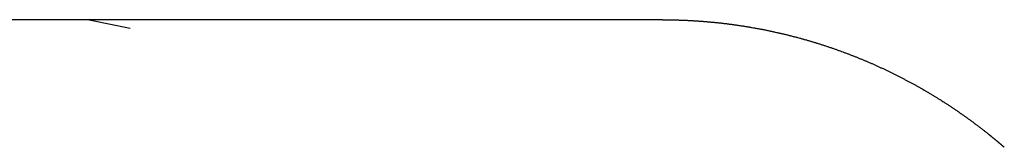
# Model space of a CAD drawing. Units: inches. Extents: x 11 to 407, y 4 to 292.
# Drawn here: x 207 to 208, y 140 to 140 of the extents above; entities that cross this region are included whole.
import ezdxf

# ---------------------------------------------------------------- set-up
doc = ezdxf.new("R2010")
doc.units = ezdxf.units.IN
doc.header["$MEASUREMENT"] = 0
doc.layers.add('M1', color=7, linetype='Continuous')

msp = doc.modelspace()

# ---------------------------------------------------------------- linework, layer by layer
at = {"layer": 'M1', "color": 7, "linetype": 'Continuous'}
for p, q in [((207.77973, 139.68596), (206.27532, 139.68596)), ((207.50561, 139.68596), (207.52516, 139.6819)), ((207.77974, 139.68596), (207.78005, 139.68595)), ((207.78005, 139.68595), (207.78037, 139.68595)), ((207.78037, 139.68595), (207.78069, 139.68595)), ((207.78069, 139.68595), (207.781, 139.68594)), ((207.781, 139.68594), (207.78132, 139.68594)), ((207.78132, 139.68594), (207.78164, 139.68594)), ((207.78164, 139.68594), (207.78195, 139.68593)), ((207.78195, 139.68593), (207.78226, 139.68592)), ((207.78226, 139.68592), (207.78259, 139.68593)), ((207.78259, 139.68593), (207.78289, 139.68591)), ((207.78289, 139.68591), (207.78321, 139.68591)), ((207.78321, 139.68591), (207.78353, 139.68591)), ((207.78353, 139.68591), (207.78385, 139.6859)), ((207.78385, 139.6859), (207.78417, 139.6859)), ((207.78417, 139.6859), (207.7848, 139.68589)), ((207.7848, 139.68589), (207.78511, 139.68588)), ((207.78511, 139.68588), (207.78543, 139.68588)), ((207.78543, 139.68588), (207.78574, 139.68587)), ((207.78574, 139.68587), (207.78605, 139.68586)), ((207.78605, 139.68586), (207.78638, 139.68586)), ((207.78638, 139.68586), (207.78668, 139.68584)), ((207.78668, 139.68584), (207.78701, 139.68584)), ((207.78701, 139.68584), (207.78732, 139.68584)), ((207.78732, 139.68584), (207.78764, 139.68583)), ((207.78764, 139.68583), (207.78795, 139.68581)), ((207.78795, 139.68581), (207.78827, 139.68581)), ((207.78827, 139.68581), (207.78858, 139.6858)), ((207.78858, 139.6858), (207.7889, 139.68579)), ((207.7889, 139.68579), (207.78922, 139.68578)), ((207.78922, 139.68578), (207.78953, 139.68576)), ((207.78953, 139.68576), (207.78985, 139.68575)), ((207.78985, 139.68575), (207.79016, 139.68574)), ((207.79016, 139.68574), (207.79047, 139.68573)), ((207.79047, 139.68573), (207.79079, 139.68572)), ((207.79079, 139.68572), (207.79111, 139.68571)), ((207.79111, 139.68571), (207.79142, 139.68569)), ((207.79142, 139.68569), (207.79173, 139.68566)), ((207.79173, 139.68566), (207.79205, 139.68566)), ((207.79205, 139.68566), (207.79236, 139.68563)), ((207.79236, 139.68563), (207.79268, 139.68562)), ((207.79268, 139.68562), (207.793, 139.68561)), ((207.793, 139.68561), (207.79331, 139.68559)), ((207.79331, 139.68559), (207.79363, 139.68558)), ((207.79363, 139.68558), (207.79426, 139.68554)), ((207.79426, 139.68554), (207.79457, 139.68552)), ((207.79457, 139.68552), (207.79489, 139.6855)), ((207.79489, 139.6855), (207.7952, 139.68548)), ((207.7952, 139.68548), (207.79551, 139.68545)), ((207.79551, 139.68545), (207.79584, 139.68544)), ((207.79584, 139.68544), (207.79615, 139.68541)), ((207.79615, 139.68541), (207.79647, 139.6854)), ((207.79647, 139.6854), (207.79679, 139.68538)), ((207.79679, 139.68538), (207.7971, 139.68536)), ((207.7971, 139.68536), (207.79741, 139.68533)), ((207.79741, 139.68533), (207.79773, 139.68531)), ((207.79773, 139.68531), (207.79805, 139.68528)), ((207.79805, 139.68528), (207.79837, 139.68526)), ((207.79837, 139.68526), (207.79869, 139.68524)), ((207.79869, 139.68524), (207.799, 139.68521)), ((207.799, 139.68521), (207.79932, 139.68519)), ((207.79932, 139.68519), (207.79964, 139.68516)), ((207.79964, 139.68516), (207.79995, 139.68513)), ((207.79995, 139.68513), (207.80027, 139.68511)), ((207.80027, 139.68511), (207.80059, 139.68509)), ((207.80059, 139.68509), (207.80091, 139.68505)), ((207.80091, 139.68505), (207.80122, 139.68502)), ((207.80122, 139.68502), (207.80154, 139.685)), ((207.80154, 139.685), (207.80185, 139.68496)), ((207.80185, 139.68496), (207.80217, 139.68494)), ((207.80217, 139.68494), (207.80249, 139.68492)), ((207.80249, 139.68492), (207.80281, 139.68488)), ((207.80281, 139.68488), (207.80313, 139.68486)), ((207.80313, 139.68486), (207.80376, 139.6848)), ((207.80376, 139.6848), (207.80407, 139.68476)), ((207.80407, 139.68476), (207.80439, 139.68474)), ((207.80439, 139.68474), (207.8047, 139.6847)), ((207.8047, 139.6847), (207.80501, 139.68466)), ((207.80501, 139.68466), (207.80533, 139.68464)), ((207.80533, 139.68464), (207.80564, 139.6846)), ((207.80564, 139.6846), (207.80596, 139.68457)), ((207.80596, 139.68457), (207.80627, 139.68454)), ((207.80627, 139.68454), (207.80658, 139.68451)), ((207.80658, 139.68451), (207.80689, 139.68447)), ((207.80689, 139.68447), (207.8072, 139.68444)), ((207.8072, 139.68444), (207.80751, 139.68441)), ((207.80751, 139.68441), (207.80782, 139.68437)), ((207.80782, 139.68437), (207.80813, 139.68434)), ((207.80813, 139.68434), (207.80843, 139.6843)), ((207.80843, 139.6843), (207.80874, 139.68427)), ((207.80874, 139.68427), (207.80905, 139.68424)), ((207.80905, 139.68424), (207.80935, 139.6842)), ((207.80935, 139.6842), (207.80966, 139.68417)), ((207.80966, 139.68417), (207.80996, 139.68413)), ((207.80996, 139.68413), (207.81026, 139.68409)), ((207.81026, 139.68409), (207.81056, 139.68404)), ((207.81056, 139.68404), (207.81088, 139.68402)), ((207.81088, 139.68402), (207.81117, 139.68397)), ((207.81117, 139.68397), (207.81148, 139.68393)), ((207.81148, 139.68393), (207.81179, 139.6839)), ((207.81179, 139.6839), (207.81209, 139.68385)), ((207.81209, 139.68385), (207.81241, 139.68382)), ((207.81241, 139.68382), (207.81271, 139.68378)), ((207.81271, 139.68378), (207.81302, 139.68374)), ((207.81302, 139.68374), (207.81333, 139.68369)), ((207.81333, 139.68369), (207.81365, 139.68365)), ((207.81365, 139.68365), (207.81395, 139.6836)), ((207.81395, 139.6836), (207.81426, 139.68356)), ((207.81426, 139.68356), (207.81459, 139.68352)), ((207.81459, 139.68352), (207.8149, 139.68347)), ((207.8149, 139.68347), (207.81522, 139.68343)), ((207.81522, 139.68343), (207.81555, 139.68338)), ((207.81555, 139.68338), (207.81587, 139.68334)), ((207.81587, 139.68334), (207.8162, 139.68328)), ((207.8162, 139.68328), (207.81653, 139.68324)), ((207.81653, 139.68324), (207.81686, 139.68318)), ((207.81686, 139.68318), (207.81719, 139.68313)), ((207.81719, 139.68313), (207.81753, 139.68309)), ((207.81753, 139.68309), (207.81787, 139.68303)), ((207.81787, 139.68303), (207.81821, 139.68298)), ((207.81821, 139.68298), (207.81856, 139.68292)), ((207.81856, 139.68292), (207.8189, 139.68286)), ((207.8189, 139.68286), (207.81926, 139.68281)), ((207.81926, 139.68281), (207.81961, 139.68275)), ((207.81961, 139.68275), (207.81996, 139.68269)), ((207.81996, 139.68269), (207.82031, 139.68263)), ((207.82031, 139.68263), (207.82068, 139.68258)), ((207.82068, 139.68258), (207.82103, 139.68251)), ((207.82103, 139.68251), (207.8214, 139.68245)), ((207.8214, 139.68245), (207.82176, 139.68239)), ((207.82176, 139.68239), (207.82213, 139.68232)), ((207.82213, 139.68232), (207.8225, 139.68227)), ((207.8225, 139.68227), (207.82323, 139.68214)), ((207.82323, 139.68214), (207.8236, 139.68207)), ((207.8236, 139.68207), (207.82397, 139.68201)), ((207.82397, 139.68201), (207.82434, 139.68193)), ((207.82434, 139.68193), (207.8247, 139.68186)), ((207.8247, 139.68186), (207.82508, 139.68181)), ((207.82508, 139.68181), (207.82545, 139.68173)), ((207.82545, 139.68173), (207.82582, 139.68167)), ((207.82582, 139.68167), (207.8262, 139.6816)), ((207.8262, 139.6816), (207.82657, 139.68153)), ((207.82657, 139.68153), (207.82694, 139.68145)), ((207.82694, 139.68145), (207.82731, 139.68139)), ((207.82731, 139.68139), (207.82768, 139.68131)), ((207.82768, 139.68131), (207.82805, 139.68124)), ((207.82805, 139.68124), (207.82842, 139.68117)), ((207.82842, 139.68117), (207.82879, 139.68109)), ((207.82879, 139.68109), (207.82915, 139.68102)), ((207.82915, 139.68102), (207.82952, 139.68095)), ((207.82952, 139.68095), (207.82988, 139.68087)), ((207.82988, 139.68087), (207.83025, 139.6808)), ((207.83025, 139.6808), (207.83062, 139.68073)), ((207.83062, 139.68073), (207.83098, 139.68065)), ((207.83098, 139.68065), (207.83133, 139.68056)), ((207.83133, 139.68056), (207.8317, 139.6805)), ((207.8317, 139.6805), (207.83206, 139.68041)), ((207.83206, 139.68041), (207.83242, 139.68034)), ((207.83242, 139.68034), (207.83279, 139.68027)), ((207.83279, 139.68027), (207.83314, 139.68018)), ((207.83314, 139.68018), (207.83351, 139.68011)), ((207.83351, 139.68011), (207.83422, 139.67995)), ((207.83422, 139.67995), (207.83458, 139.67986)), ((207.83458, 139.67986), (207.83494, 139.67979)), ((207.83494, 139.67979), (207.83529, 139.6797)), ((207.83529, 139.6797), (207.83564, 139.67961)), ((207.83564, 139.67961), (207.83601, 139.67954)), ((207.83601, 139.67954), (207.83636, 139.67945)), ((207.83636, 139.67945), (207.83672, 139.67937)), ((207.83672, 139.67937), (207.83708, 139.67929)), ((207.83708, 139.67929), (207.83743, 139.67921)), ((207.83743, 139.67921), (207.83779, 139.67912)), ((207.83779, 139.67912), (207.83815, 139.67904)), ((207.83815, 139.67904), (207.8385, 139.67895)), ((207.8385, 139.67895), (207.83885, 139.67886)), ((207.83885, 139.67886), (207.83921, 139.67878)), ((207.83921, 139.67878), (207.83957, 139.67869)), ((207.83957, 139.67869), (207.83992, 139.6786)), ((207.83992, 139.6786), (207.84028, 139.67851)), ((207.84028, 139.67851), (207.84063, 139.67842)), ((207.84063, 139.67842), (207.84099, 139.67833)), ((207.84099, 139.67833), (207.84135, 139.67824)), ((207.84135, 139.67824), (207.8417, 139.67815)), ((207.8417, 139.67815), (207.84205, 139.67805)), ((207.84205, 139.67805), (207.84242, 139.67797)), ((207.84242, 139.67797), (207.84276, 139.67786)), ((207.84276, 139.67786), (207.84312, 139.67777)), ((207.84312, 139.67777), (207.84348, 139.67769)), ((207.84348, 139.67769), (207.84383, 139.67759)), ((207.84383, 139.67759), (207.8442, 139.6775)), ((207.8442, 139.6775), (207.84491, 139.67731)), ((207.84491, 139.67731), (207.84526, 139.67721)), ((207.84526, 139.67721), (207.84562, 139.67712)), ((207.84562, 139.67712), (207.84597, 139.67701)), ((207.84597, 139.67701), (207.84632, 139.67691)), ((207.84632, 139.67691), (207.84669, 139.67682)), ((207.84669, 139.67682), (207.84703, 139.67671)), ((207.84703, 139.67671), (207.8474, 139.67662)), ((207.8474, 139.67662), (207.84775, 139.67652)), ((207.84775, 139.67652), (207.84811, 139.67642)), ((207.84811, 139.67642), (207.84846, 139.67631)), ((207.84846, 139.67631), (207.84882, 139.67622)), ((207.84882, 139.67622), (207.84917, 139.67611)), ((207.84917, 139.67611), (207.84953, 139.67601)), ((207.84953, 139.67601), (207.84989, 139.67591)), ((207.84989, 139.67591), (207.85024, 139.6758)), ((207.85024, 139.6758), (207.85059, 139.6757)), ((207.85059, 139.6757), (207.85095, 139.67559)), ((207.85095, 139.67559), (207.8513, 139.67548)), ((207.8513, 139.67548), (207.85166, 139.67538)), ((207.85166, 139.67538), (207.85202, 139.67527)), ((207.85202, 139.67527), (207.85237, 139.67516)), ((207.85237, 139.67516), (207.85272, 139.67505)), ((207.85272, 139.67505), (207.85308, 139.67495)), ((207.85308, 139.67495), (207.85342, 139.67483)), ((207.85342, 139.67483), (207.85378, 139.67472)), ((207.85378, 139.67472), (207.85414, 139.67462)), ((207.85414, 139.67462), (207.85449, 139.6745)), ((207.85449, 139.6745), (207.85484, 139.6744)), ((207.85484, 139.6744), (207.85555, 139.67418)), ((207.85555, 139.67418), (207.85589, 139.67406)), ((207.85589, 139.67406), (207.85625, 139.67395)), ((207.85625, 139.67395), (207.85659, 139.67383)), ((207.85659, 139.67383), (207.85694, 139.67371)), ((207.85694, 139.67371), (207.8573, 139.67361)), ((207.8573, 139.67361), (207.85764, 139.67349)), ((207.85764, 139.67349), (207.858, 139.67338)), ((207.858, 139.67338), (207.85835, 139.67327)), ((207.85835, 139.67327), (207.85869, 139.67315)), ((207.85869, 139.67315), (207.85904, 139.67303)), ((207.85904, 139.67303), (207.85939, 139.67292)), ((207.85939, 139.67292), (207.85973, 139.6728)), ((207.85973, 139.6728), (207.86008, 139.67268)), ((207.86008, 139.67268), (207.86042, 139.67257)), ((207.86042, 139.67257), (207.86076, 139.67245)), ((207.86076, 139.67245), (207.86111, 139.67233)), ((207.86111, 139.67233), (207.86145, 139.67222)), ((207.86145, 139.67222), (207.86179, 139.67209)), ((207.86179, 139.67209), (207.86214, 139.67198)), ((207.86214, 139.67198), (207.86248, 139.67186)), ((207.86248, 139.67186), (207.86281, 139.67174)), ((207.86281, 139.67174), (207.86315, 139.67161)), ((207.86315, 139.67161), (207.8635, 139.6715)), ((207.8635, 139.6715), (207.86383, 139.67137)), ((207.86383, 139.67137), (207.86417, 139.67125)), ((207.86417, 139.67125), (207.86451, 139.67114)), ((207.86451, 139.67114), (207.86484, 139.67101)), ((207.86484, 139.67101), (207.86519, 139.67089)), ((207.86519, 139.67089), (207.86586, 139.67064)), ((207.86586, 139.67064), (207.86619, 139.67051)), ((207.86619, 139.67051), (207.86653, 139.6704)), ((207.86653, 139.6704), (207.86686, 139.67026)), ((207.86686, 139.67026), (207.86719, 139.67013)), ((207.86719, 139.67013), (207.86754, 139.67002)), ((207.86754, 139.67002), (207.86786, 139.66988)), ((207.86786, 139.66988), (207.8682, 139.66976)), ((207.8682, 139.66976), (207.86854, 139.66964)), ((207.86854, 139.66964), (207.86887, 139.66951)), ((207.86887, 139.66951), (207.86921, 139.66938)), ((207.86921, 139.66938), (207.86954, 139.66926)), ((207.86954, 139.66926), (207.86987, 139.66912)), ((207.86987, 139.66912), (207.87021, 139.66899)), ((207.87021, 139.66899), (207.87054, 139.66887)), ((207.87054, 139.66887), (207.87087, 139.66873)), ((207.87087, 139.66873), (207.87121, 139.6686)), ((207.87121, 139.6686), (207.87154, 139.66848)), ((207.87154, 139.66848), (207.87187, 139.66834)), ((207.87187, 139.66834), (207.87221, 139.66821)), ((207.87221, 139.66821), (207.87254, 139.66808)), ((207.87254, 139.66808), (207.87287, 139.66794)), ((207.87287, 139.66794), (207.8732, 139.6678)), ((207.8732, 139.6678), (207.87354, 139.66767)), ((207.87354, 139.66767), (207.87387, 139.66753)), ((207.87387, 139.66753), (207.8742, 139.6674)), ((207.8742, 139.6674), (207.87454, 139.66727)), ((207.87454, 139.66727), (207.87487, 139.66712)), ((207.87487, 139.66712), (207.87521, 139.66699)), ((207.87521, 139.66699), (207.87587, 139.66672)), ((207.87587, 139.66672), (207.8762, 139.66657)), ((207.8762, 139.66657), (207.87653, 139.66644)), ((207.87653, 139.66644), (207.87686, 139.66629)), ((207.87686, 139.66629), (207.87719, 139.66615)), ((207.87719, 139.66615), (207.87753, 139.66602)), ((207.87753, 139.66602), (207.87785, 139.66587)), ((207.87785, 139.66587), (207.87819, 139.66573)), ((207.87819, 139.66573), (207.87852, 139.66559)), ((207.87852, 139.66559), (207.87885, 139.66545)), ((207.87885, 139.66545), (207.87918, 139.6653)), ((207.87918, 139.6653), (207.87951, 139.66517)), ((207.87951, 139.66517), (207.87984, 139.66502)), ((207.87984, 139.66502), (207.88016, 139.66487)), ((207.88016, 139.66487), (207.8805, 139.66473)), ((207.8805, 139.66473), (207.88082, 139.66458)), ((207.88082, 139.66458), (207.88115, 139.66444)), ((207.88115, 139.66444), (207.88148, 139.6643)), ((207.88148, 139.6643), (207.88181, 139.66415)), ((207.88181, 139.66415), (207.88214, 139.664)), ((207.88214, 139.664), (207.88246, 139.66386)), ((207.88246, 139.66386), (207.88279, 139.66371)), ((207.88279, 139.66371), (207.88311, 139.66355)), ((207.88311, 139.66355), (207.88344, 139.66341)), ((207.88344, 139.66341), (207.88376, 139.66325)), ((207.88376, 139.66325), (207.88409, 139.6631)), ((207.88409, 139.6631), (207.88442, 139.66296)), ((207.88442, 139.66296), (207.88474, 139.66281)), ((207.88474, 139.66281), (207.88507, 139.66266)), ((207.88507, 139.66266), (207.88572, 139.66236)), ((207.88572, 139.66236), (207.88604, 139.6622)), ((207.88604, 139.6622), (207.88637, 139.66205)), ((207.88637, 139.66205), (207.88669, 139.66189)), ((207.88669, 139.66189), (207.88702, 139.66173)), ((207.88702, 139.66173), (207.88735, 139.66159)), ((207.88735, 139.66159), (207.88766, 139.66142)), ((207.88766, 139.66142), (207.88799, 139.66127)), ((207.88799, 139.66127), (207.88832, 139.66112)), ((207.88832, 139.66112), (207.88864, 139.66097)), ((207.88864, 139.66097), (207.88896, 139.6608)), ((207.88896, 139.6608), (207.88929, 139.66065)), ((207.88929, 139.66065), (207.88961, 139.66049)), ((207.88961, 139.66049), (207.88994, 139.66033)), ((207.88994, 139.66033), (207.89026, 139.66017)), ((207.89026, 139.66017), (207.89058, 139.66001)), ((207.89058, 139.66001), (207.89091, 139.65985)), ((207.89091, 139.65985), (207.89123, 139.65969)), ((207.89123, 139.65969), (207.89155, 139.65953)), ((207.89155, 139.65953), (207.89188, 139.65937)), ((207.89188, 139.65937), (207.8922, 139.65921)), ((207.8922, 139.65921), (207.89252, 139.65904)), ((207.89252, 139.65904), (207.89283, 139.65887)), ((207.89283, 139.65887), (207.89316, 139.65872)), ((207.89316, 139.65872), (207.89348, 139.65854)), ((207.89348, 139.65854), (207.8938, 139.65838)), ((207.8938, 139.65838), (207.89413, 139.65822)), ((207.89413, 139.65822), (207.89444, 139.65805)), ((207.89444, 139.65805), (207.89477, 139.65789)), ((207.89477, 139.65789), (207.89541, 139.65756)), ((207.89541, 139.65756), (207.89572, 139.65738)), ((207.89572, 139.65738), (207.89604, 139.65722)), ((207.89604, 139.65722), (207.89636, 139.65705)), ((207.89636, 139.65705), (207.89667, 139.65688)), ((207.89667, 139.65688), (207.897, 139.65672)), ((207.897, 139.65672), (207.8973, 139.65654)), ((207.8973, 139.65654), (207.89763, 139.65638)), ((207.89763, 139.65638), (207.89794, 139.65622)), ((207.89794, 139.65622), (207.89826, 139.65605)), ((207.89826, 139.65605), (207.89857, 139.65587)), ((207.89857, 139.65587), (207.89889, 139.65571)), ((207.89889, 139.65571), (207.8992, 139.65553)), ((207.8992, 139.65553), (207.89951, 139.65536)), ((207.89951, 139.65536), (207.89982, 139.6552)), ((207.89982, 139.6552), (207.90013, 139.65502)), ((207.90013, 139.65502), (207.90044, 139.65485)), ((207.90044, 139.65485), (207.90075, 139.65469)), ((207.90075, 139.65469), (207.90105, 139.65451)), ((207.90105, 139.65451), (207.90137, 139.65434)), ((207.90137, 139.65434), (207.90167, 139.65417)), ((207.90167, 139.65417), (207.90198, 139.654)), ((207.90198, 139.654), (207.90228, 139.65382)), ((207.90228, 139.65382), (207.90259, 139.65366)), ((207.90259, 139.65366), (207.90289, 139.65347)), ((207.90289, 139.65347), (207.90319, 139.6533)), ((207.90319, 139.6533), (207.9035, 139.65314)), ((207.9035, 139.65314), (207.9038, 139.65296)), ((207.9038, 139.65296), (207.90411, 139.65279)), ((207.90411, 139.65279), (207.90471, 139.65244)), ((207.90471, 139.65244), (207.90501, 139.65226)), ((207.90501, 139.65226), (207.90532, 139.65209)), ((207.90532, 139.65209), (207.90561, 139.65191)), ((207.90561, 139.65191), (207.90591, 139.65173)), ((207.90591, 139.65173), (207.90622, 139.65157)), ((207.90622, 139.65157), (207.90651, 139.65138)), ((207.90651, 139.65138), (207.90682, 139.65121)), ((207.90682, 139.65121), (207.90712, 139.65103)), ((207.90712, 139.65103), (207.90742, 139.65086)), ((207.90742, 139.65086), (207.90772, 139.65067)), ((207.90772, 139.65067), (207.90802, 139.6505)), ((207.90802, 139.6505), (207.90832, 139.65031)), ((207.90832, 139.65031), (207.90862, 139.65013)), ((207.90862, 139.65013), (207.90892, 139.64995)), ((207.90892, 139.64995), (207.90922, 139.64977)), ((207.90922, 139.64977), (207.90952, 139.64959)), ((207.90952, 139.64959), (207.90982, 139.64941)), ((207.90982, 139.64941), (207.91012, 139.64922)), ((207.91012, 139.64922), (207.91042, 139.64904)), ((207.91042, 139.64904), (207.91072, 139.64886)), ((207.91072, 139.64886), (207.91102, 139.64867)), ((207.91102, 139.64867), (207.91131, 139.64847)), ((207.91131, 139.64847), (207.91162, 139.6483)), ((207.91162, 139.6483), (207.91191, 139.6481)), ((207.91191, 139.6481), (207.91221, 139.64792)), ((207.91221, 139.64792), (207.91251, 139.64774)), ((207.91251, 139.64774), (207.9128, 139.64754)), ((207.9128, 139.64754), (207.91311, 139.64736)), ((207.91311, 139.64736), (207.9137, 139.64699)), ((207.9137, 139.64699), (207.91399, 139.64679)), ((207.91399, 139.64679), (207.91429, 139.64661)), ((207.91429, 139.64661), (207.91458, 139.64641)), ((207.91458, 139.64641), (207.91487, 139.64622)), ((207.91487, 139.64622), (207.91518, 139.64604)), ((207.91518, 139.64604), (207.91546, 139.64584)), ((207.91546, 139.64584), (207.91576, 139.64566)), ((207.91576, 139.64566), (207.91605, 139.64547)), ((207.91605, 139.64547), (207.91635, 139.64528)), ((207.91635, 139.64528), (207.91663, 139.64509)), ((207.91663, 139.64509), (207.91693, 139.6449)), ((207.91693, 139.6449), (207.91721, 139.64471)), ((207.91721, 139.64471), (207.9175, 139.64452)), ((207.9175, 139.64452), (207.91779, 139.64433)), ((207.91779, 139.64433), (207.91808, 139.64414)), ((207.91808, 139.64414), (207.91836, 139.64395)), ((207.91836, 139.64395), (207.91865, 139.64376)), ((207.91865, 139.64376), (207.91893, 139.64357)), ((207.91893, 139.64357), (207.91922, 139.64338)), ((207.91922, 139.64338), (207.9195, 139.64319)), ((207.9195, 139.64319), (207.91978, 139.643)), ((207.91978, 139.643), (207.92006, 139.6428)), ((207.92006, 139.6428), (207.92035, 139.64262)), ((207.92035, 139.64262), (207.92063, 139.64241)), ((207.92063, 139.64241), (207.92091, 139.64222)), ((207.92091, 139.64222), (207.9212, 139.64204)), ((207.9212, 139.64204), (207.92148, 139.64184)), ((207.92148, 139.64184), (207.92177, 139.64165)), ((207.92177, 139.64165), (207.92234, 139.64125)), ((207.92234, 139.64125), (207.92262, 139.64105)), ((207.92262, 139.64105), (207.92291, 139.64086)), ((207.92291, 139.64086), (207.92319, 139.64065)), ((207.92319, 139.64065), (207.92348, 139.64044)), ((207.92348, 139.64044), (207.92377, 139.64025)), ((207.92377, 139.64025), (207.92405, 139.64003)), ((207.92405, 139.64003), (207.92435, 139.63983)), ((207.92435, 139.63983), (207.92464, 139.63963)), ((207.92464, 139.63963), (207.92493, 139.63942)), ((207.92493, 139.63942), (207.92522, 139.6392)), ((207.92522, 139.6392), (207.92552, 139.639)), ((207.92552, 139.639), (207.92582, 139.63878)), ((207.92582, 139.63878), (207.92612, 139.63856)), ((207.92612, 139.63856), (207.92642, 139.63834)), ((207.92642, 139.63834), (207.92672, 139.63812)), ((207.92672, 139.63812), (207.92702, 139.6379)), ((207.92702, 139.6379), (207.92733, 139.63768)), ((207.92733, 139.63768), (207.92763, 139.63745)), ((207.92763, 139.63745), (207.92794, 139.63723)), ((207.92794, 139.63723), (207.92824, 139.637)), ((207.92824, 139.637), (207.92855, 139.63677)), ((207.92855, 139.63677), (207.92885, 139.63653)), ((207.92885, 139.63653), (207.92916, 139.63632)), ((207.92916, 139.63632), (207.92945, 139.63608)), ((207.92945, 139.63608), (207.92976, 139.63585)), ((207.92976, 139.63585), (207.93006, 139.63564)), ((207.93006, 139.63564), (207.93036, 139.6354)), ((207.93036, 139.6354), (207.93066, 139.63519)), ((207.93066, 139.63519), (207.93124, 139.63474)), ((207.93124, 139.63474), (207.93152, 139.63452)), ((207.93152, 139.63452), (207.93181, 139.63431)), ((207.93181, 139.63431), (207.93208, 139.63409)), ((207.93208, 139.63409), (207.93235, 139.63387)), ((207.93235, 139.63387), (207.93263, 139.63368)), ((207.93263, 139.63368), (207.93288, 139.63346)), ((207.93288, 139.63346), (207.93315, 139.63327)), ((207.93315, 139.63327), (207.9334, 139.63308)), ((207.9334, 139.63308), (207.93365, 139.63289)), ((207.93365, 139.63289), (207.93389, 139.63269)), ((207.93389, 139.63269), (207.93413, 139.63252)), ((207.93413, 139.63252), (207.93435, 139.63233)), ((207.93435, 139.63233), (207.93457, 139.63216)), ((207.93457, 139.63216), (207.93479, 139.632)), ((207.93479, 139.632), (207.93486, 139.63193)), ((207.93486, 139.63193), (207.93494, 139.63187)), ((207.93494, 139.63187), (207.93502, 139.63181)), ((207.93502, 139.63181), (207.93509, 139.63175)), ((207.93509, 139.63175), (207.93517, 139.63169)), ((207.93517, 139.63169), (207.93525, 139.63163)), ((207.93525, 139.63163), (207.93532, 139.63157)), ((207.93532, 139.63157), (207.93538, 139.63151)), ((207.93538, 139.63151), (207.93546, 139.63146)), ((207.93546, 139.63146), (207.93553, 139.63139)), ((207.93553, 139.63139), (207.9356, 139.63134)), ((207.9356, 139.63134), (207.93568, 139.63129)), ((207.93568, 139.63129), (207.93574, 139.63123)), ((207.93574, 139.63123), (207.93581, 139.63118)), ((207.93581, 139.63118), (207.93588, 139.63113)), ((207.93588, 139.63113), (207.93595, 139.63107)), ((207.93595, 139.63107), (207.93601, 139.63101)), ((207.93601, 139.63101), (207.93608, 139.63097)), ((207.93608, 139.63097), (207.93614, 139.6309)), ((207.93614, 139.6309), (207.93621, 139.63085)), ((207.93621, 139.63085), (207.93628, 139.63081)), ((207.93628, 139.63081), (207.93634, 139.63074)), ((207.93634, 139.63074), (207.93641, 139.63069)), ((207.93641, 139.63069), (207.93648, 139.63064)), ((207.93648, 139.63064), (207.93655, 139.63059)), ((207.93655, 139.63059), (207.93661, 139.63053)), ((207.93661, 139.63053), (207.93668, 139.63048)), ((207.93668, 139.63048), (207.93674, 139.63043)), ((207.93674, 139.63043), (207.93681, 139.63037)), ((207.93681, 139.63037), (207.93688, 139.63032)), ((207.93688, 139.63032), (207.93694, 139.63026)), ((207.93694, 139.63026), (207.93701, 139.63021)), ((207.93701, 139.63021), (207.93708, 139.63016)), ((207.93708, 139.63016), (207.93714, 139.6301)), ((207.93714, 139.6301), (207.93722, 139.63005)), ((207.93722, 139.63005), (207.93728, 139.62999)), ((207.93728, 139.62999), (207.93735, 139.62993)), ((207.93735, 139.62993), (207.93741, 139.62987)), ((207.93741, 139.62987), (207.93749, 139.62983)), ((207.93749, 139.62983), (207.93755, 139.62976)), ((207.93755, 139.62976), (207.93762, 139.6297)), ((207.93762, 139.6297), (207.9377, 139.62966)), ((207.9377, 139.62966), (207.93776, 139.62959)), ((207.93776, 139.62959), (207.93783, 139.62954)), ((207.93783, 139.62954), (207.9379, 139.62949)), ((207.9379, 139.62949), (207.93797, 139.62943)), ((207.93797, 139.62943), (207.93804, 139.62936)), ((207.93804, 139.62936), (207.93811, 139.62931)), ((207.93811, 139.62931), (207.93818, 139.62925)), ((207.93818, 139.62925), (207.93825, 139.62919)), ((207.93825, 139.62919), (207.93832, 139.62914)), ((207.93832, 139.62914), (207.93838, 139.62907)), ((207.93838, 139.62907), (207.93846, 139.62902)), ((207.93846, 139.62902), (207.93853, 139.62897)), ((207.93853, 139.62897), (207.9386, 139.62891)), ((207.9386, 139.62891), (207.93867, 139.62885)), ((207.93867, 139.62885), (207.93874, 139.6288)), ((207.93874, 139.6288), (207.93881, 139.62874)), ((207.93881, 139.62874), (207.93888, 139.62868)), ((207.93888, 139.62868), (207.93895, 139.62862)), ((207.93895, 139.62862), (207.93902, 139.62856)), ((207.93902, 139.62856), (207.93909, 139.62851)), ((207.93909, 139.62851), (207.93916, 139.62845)), ((207.93916, 139.62845), (207.93923, 139.62839)), ((207.93923, 139.62839), (207.9393, 139.62834)), ((207.9393, 139.62834), (207.93937, 139.62828)), ((207.93937, 139.62828), (207.93943, 139.62822)), ((207.93943, 139.62822), (207.9395, 139.62815)), ((207.9395, 139.62815), (207.93957, 139.62811)), ((207.93957, 139.62811), (207.93963, 139.62804)), ((207.93963, 139.62804), (207.93971, 139.62799)), ((207.93971, 139.62799), (207.93978, 139.62794)), ((207.93978, 139.62794), (207.93984, 139.62787)), ((207.93984, 139.62787), (207.93992, 139.62782)), ((207.93992, 139.62782), (207.93999, 139.62777)), ((207.93999, 139.62777), (207.94005, 139.62771)), ((207.94005, 139.62771), (207.94012, 139.62764)), ((207.94012, 139.62764), (207.94019, 139.62759)), ((207.94019, 139.62759), (207.94025, 139.62753)), ((207.94025, 139.62753), (207.94032, 139.62747)), ((207.94032, 139.62747), (207.94039, 139.62742)), ((207.94039, 139.62742), (207.94045, 139.62735)), ((207.94045, 139.62735), (207.94053, 139.6273)), ((207.94053, 139.6273), (207.9406, 139.62725)), ((207.9406, 139.62725), (207.94067, 139.62719)), ((207.94067, 139.62719), (207.94073, 139.62713)), ((207.94073, 139.62713), (207.9408, 139.62708)), ((207.9408, 139.62708), (207.94087, 139.62702)), ((207.94087, 139.62702), (207.94094, 139.62696)), ((207.94094, 139.62696), (207.94101, 139.6269)), ((207.94101, 139.6269), (207.94107, 139.62684)), ((207.94107, 139.62684), (207.94114, 139.62679)), ((207.94114, 139.62679), (207.94121, 139.62673)), ((207.94121, 139.62673), (207.94128, 139.62667)), ((207.94128, 139.62667), (207.94135, 139.62662)), ((207.94135, 139.62662), (207.94141, 139.62656)), ((207.94141, 139.62656), (207.94148, 139.6265)), ((207.94148, 139.6265), (207.94154, 139.62643)), ((207.94154, 139.62643), (207.94162, 139.62638)), ((207.94162, 139.62638), (207.94168, 139.62631)), ((207.94168, 139.62631), (207.94175, 139.62626)), ((207.94175, 139.62626), (207.94182, 139.62621)), ((207.94182, 139.62621), (207.94188, 139.62615)), ((207.94188, 139.62615), (207.94196, 139.62609)), ((207.94196, 139.62609), (207.94209, 139.62598)), ((207.94209, 139.62598), (207.94216, 139.62591)), ((207.94216, 139.62591), (207.94223, 139.62586)), ((207.94223, 139.62586), (207.94229, 139.6258)), ((207.94229, 139.6258), (207.94236, 139.62573)), ((207.94236, 139.62573), (207.94243, 139.62569)), ((207.94243, 139.62569), (207.94249, 139.62562)), ((207.94249, 139.62562), (207.94257, 139.62557)), ((207.94257, 139.62557), (207.94264, 139.62551)), ((207.94264, 139.62551), (207.9427, 139.62545)), ((207.9427, 139.62545), (207.94277, 139.62539)), ((207.94277, 139.62539), (207.94284, 139.62534)), ((207.94284, 139.62534), (207.94291, 139.62528)), ((207.94291, 139.62528), (207.94297, 139.62522)), ((207.94297, 139.62522), (207.94304, 139.62516))]:
    msp.add_line(p, q, dxfattribs=at)

doc.saveas('drawing.dxf')
